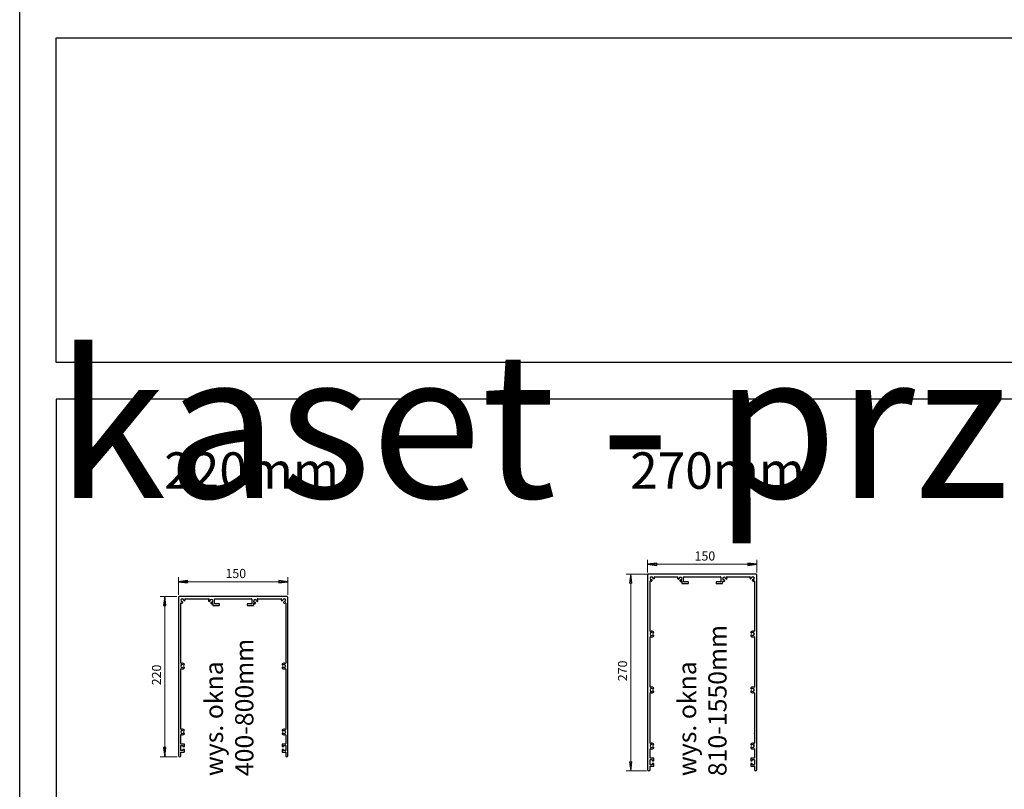
# Model space of a CAD drawing. Units: millimetres. Extents: x -6505 to 349679, y -1487 to 3265.
# Drawn here: x -22 to 1329, y -670 to 387 of the extents above; entities that cross this region are included whole.
import ezdxf

# ---------------------------------------------------------------- set-up
doc = ezdxf.new("R2010")
doc.units = ezdxf.units.MM
doc.header["$LTSCALE"] = 5
doc.layers.add('SLT_opisy', color=40, linetype='Continuous')
doc.layers.add('SLT_tabelka', color=20, linetype='Continuous')
doc.layers.add('system', color=120, linetype='Continuous', lineweight=25)
doc.layers.add('Wymiary(ISO)', color=7, linetype='Continuous', lineweight=20)
doc.styles.get("Standard").update_dxf_attribs({"font": 'arial.ttf'})
doc.styles.add('styl MARCIN 2_5', font='isocpeur.ttf')
doc.dimstyles.new('mój styl MARCIN 2_5', dxfattribs={"dimscale": 5, "dimtxt": 2.5, "dimasz": 2.5, "dimexe": 1.25, "dimexo": 0.625, "dimgap": 1, "dimtad": 1, "dimdec": 1, "dimrnd": 1e-08, "dimtxsty": 'styl MARCIN 2_5', "dimblk": 'Filled-1', "dimcen": 0.09, "dimdle": 10, "dimclrd": 7, "dimclre": 7, "dimclrt": 7, "dimadec": 1, "dimazin": 2, "dimtfac": 1, "dimtdec": 3, "dimtmove": 0, "dimatfit": 3, "dimfxl": 1, "dimtolj": 1, "dimlwd": 18, "dimlwe": 18, "dimarcsym": 0})

# ---------------------------------------------------------------- blocks, each defined once
blk = doc.blocks.new('Filled-1')
at = {"color": 0}
for p, q in [((0, 0), (-1, 0.132)), ((-1, 0.132), (-1, -0.132)), ((-1, 0), (0, 0)), ((-1, -0.132), (0, 0))]:
    blk.add_line(p, q, dxfattribs=at)
at = {"color": 0, "flags": 128}
blk.add_lwpolyline([(-1, -0.132), (0, 0), (-1, 0.132), (-1, -0.132)], dxfattribs=at)
at = {"color": 0}
blk.add_solid([(-1, -0.132), (0, 0), (-1, 0.132), (-1, -0.132)], dxfattribs=at)
blk = doc.blocks.new('*D19')
at = {"layer": 'Defpoints', "color": 0, "transparency": 16777216}
for p in [(346.2, -384.6), (196.2, -405.9), (346.2, -405.9)]:
    blk.add_point(p, dxfattribs=at)
at = {"layer": 'system', "color": 7, "lineweight": 18, "transparency": 16777216}
for p, q in [((196.2, -402.8), (196.2, -378.4)), ((208.7, -384.6), (333.7, -384.6)), ((346.2, -402.8), (346.2, -378.4))]:
    blk.add_line(p, q, dxfattribs=at)
at = {"layer": 'system', "color": 7, "lineweight": 18, "transparency": 16777216, "xscale": 12.5, "yscale": 12.5, "zscale": 12.5, "rotation": 180}
blk.add_blockref('Filled-1', (196.2, -384.6), dxfattribs=at)
at = {"layer": 'system', "color": 7, "lineweight": 18, "transparency": 16777216, "xscale": 12.5, "yscale": 12.5, "zscale": 12.5}
blk.add_blockref('Filled-1', (346.2, -384.6), dxfattribs=at)
at = {"layer": 'system', "color": 7, "transparency": 16777216, "insert": (260.6, -367.1), "char_height": 12.5, "attachment_point": 1, "style": 'styl MARCIN 2_5'}
blk.add_mtext('\\A1;150', dxfattribs=at)
blk = doc.blocks.new('*D20')
at = {"layer": 'Defpoints', "color": 0, "transparency": 16777216}
for p in [(197.2, -404.9), (177.3, -624.9), (197.7, -624.9)]:
    blk.add_point(p, dxfattribs=at)
at = {"layer": 'system', "color": 7, "lineweight": 18, "transparency": 16777216}
for p, q in [((194.1, -404.9), (171.1, -404.9)), ((177.3, -417.4), (177.3, -612.4)), ((194.6, -624.9), (171.1, -624.9))]:
    blk.add_line(p, q, dxfattribs=at)
at = {"layer": 'system', "color": 7, "lineweight": 18, "transparency": 16777216, "xscale": 12.5, "yscale": 12.5, "zscale": 12.5}
for p, rotation in [((177.3, -404.9), 90), ((177.3, -624.9), 270)]:
    blk.add_blockref('Filled-1', p, dxfattribs=dict(at, rotation=rotation))
at = {"layer": 'system', "color": 7, "transparency": 16777216, "insert": (159.8, -526.8), "char_height": 12.5, "attachment_point": 1, "rotation": 90, "style": 'styl MARCIN 2_5'}
blk.add_mtext('\\A1;220', dxfattribs=at)
blk = doc.blocks.new('*D21')
at = {"layer": 'Defpoints', "color": 0, "linetype": 'Continuous', "transparency": 16777216}
for p in [(816.7, -374.3), (843.5, -374.3), (841.5, -644.3)]:
    blk.add_point(p, dxfattribs=at)
at = {"layer": 'Wymiary(ISO)', "color": 7, "linetype": 'Continuous', "lineweight": 18, "transparency": 16777216}
for p, q in [((840.3, -374.3), (810.5, -374.3)), ((816.7, -631.8), (816.7, -386.8)), ((838.4, -644.3), (810.5, -644.3))]:
    blk.add_line(p, q, dxfattribs=at)
at = {"layer": 'Wymiary(ISO)', "color": 7, "linetype": 'Continuous', "lineweight": 18, "transparency": 16777216, "xscale": 12.5, "yscale": 12.5, "zscale": 12.5}
for p, rotation in [((816.7, -374.3), 90), ((816.7, -644.3), 270)]:
    blk.add_blockref('Filled-1', p, dxfattribs=dict(at, rotation=rotation))
at = {"layer": 'Wymiary(ISO)', "color": 7, "linetype": 'Continuous', "lineweight": 20, "transparency": 16777216, "insert": (799.2, -521.2), "char_height": 12.5, "attachment_point": 1, "rotation": 90, "style": 'styl MARCIN 2_5'}
blk.add_mtext('\\A1;270', dxfattribs=at)
blk = doc.blocks.new('*D22')
at = {"layer": 'Defpoints', "color": 0, "transparency": 16777216}
for p in [(989.8, -360.6), (839.8, -375.3), (989.8, -375.3)]:
    blk.add_point(p, dxfattribs=at)
at = {"layer": 'system', "color": 7, "lineweight": 18, "transparency": 16777216}
for p, q in [((839.8, -372.2), (839.8, -354.4)), ((852.3, -360.6), (977.3, -360.6)), ((989.8, -372.2), (989.8, -354.4))]:
    blk.add_line(p, q, dxfattribs=at)
at = {"layer": 'system', "color": 7, "lineweight": 18, "transparency": 16777216, "xscale": 12.5, "yscale": 12.5, "zscale": 12.5, "rotation": 180}
blk.add_blockref('Filled-1', (839.8, -360.6), dxfattribs=at)
at = {"layer": 'system', "color": 7, "lineweight": 18, "transparency": 16777216, "xscale": 12.5, "yscale": 12.5, "zscale": 12.5}
blk.add_blockref('Filled-1', (989.8, -360.6), dxfattribs=at)
at = {"layer": 'system', "color": 7, "transparency": 16777216, "insert": (904.2, -343.1), "char_height": 12.5, "attachment_point": 1, "style": 'styl MARCIN 2_5'}
blk.add_mtext('\\A1;150', dxfattribs=at)

msp = doc.modelspace()

# ---------------------------------------------------------------- linework, layer by layer
at = {"layer": 'SLT_tabelka'}
for points in [[(-21.68, 3264.88), (4528.32, 3264.88), (4528.32, -1487.22), (-21.68, -1487.22)], [(28.32, 361.84), (2655.09, 361.84), (2655.09, -83.91), (28.32, -83.91)], [(2655.09, -133.91), (28.32, -133.91), (28.32, -1442.01), (2655.09, -1442.01)]]:
    msp.add_lwpolyline(points, close=True, dxfattribs=at)
at = {"layer": 'system'}
for p, q in [((839.78, -375.28), (839.78, -642.53)), ((988.78, -374.28), (840.78, -374.28)), ((849.55, -377.78), (881.08, -377.78)), ((889.78, -377.78), (939.78, -377.78)), ((948.47, -377.78), (980, -377.78)), ((989.78, -642.53), (989.78, -375.28)), ((843.28, -452.55), (843.28, -384.05)), ((886.78, -384.23), (886.78, -386.78)), ((887.28, -387.28), (895.28, -387.28)), ((889.28, -384.28), (889.28, -378.28)), ((895.28, -384.78), (889.78, -384.78)), ((895.78, -386.78), (895.78, -385.28)), ((933.78, -385.28), (933.78, -386.78)), ((939.78, -384.78), (934.28, -384.78)), ((934.28, -387.28), (942.28, -387.28)), ((940.28, -378.28), (940.28, -384.28)), ((942.78, -386.78), (942.78, -384.23)), ((986.28, -384.05), (986.28, -452.65)), ((345.25, -404.92), (197.25, -404.92)), ((196.25, -405.92), (196.25, -623.42)), ((199.25, -496.51), (199.25, -414.19)), ((205.52, -407.92), (237.9, -407.92)), ((243.25, -414.87), (243.25, -416.92)), ((243.75, -417.42), (251.75, -417.42)), ((245.75, -414.42), (245.75, -408.42)), ((246.25, -407.92), (296.25, -407.92)), ((251.75, -414.92), (246.25, -414.92)), ((252.25, -416.92), (252.25, -415.42)), ((290.25, -415.42), (290.25, -416.92)), ((296.25, -414.92), (290.75, -414.92)), ((290.75, -417.42), (298.75, -417.42)), ((296.75, -408.42), (296.75, -414.42)), ((299.25, -416.92), (299.25, -414.87)), ((304.59, -407.92), (336.97, -407.92)), ((343.25, -414.19), (343.25, -496.51)), ((346.25, -623.42), (346.25, -405.92)), ((843.28, -529.2), (843.28, -460.41)), ((986.28, -460.4), (986.28, -529.2)), ((199.25, -573.67), (199.25, -504.37)), ((343.25, -504.37), (343.25, -573.67)), ((843.28, -592.53), (843.28, -537.16)), ((986.28, -537.16), (986.28, -592.53)), ((199.25, -574.17), (199.25, -573.67)), ((199.25, -586.99), (199.25, -574.17)), ((343.25, -573.67), (343.25, -574.17)), ((343.25, -574.17), (343.25, -586.99)), ((843.28, -593.03), (843.28, -592.53)), ((843.28, -606.35), (843.28, -593.03)), ((986.28, -593.03), (986.28, -592.53)), ((986.28, -593.03), (986.28, -606.35)), ((199.25, -607.22), (199.25, -594.84)), ((204.05, -607.42), (199.45, -607.42)), ((204.25, -610.72), (204.25, -607.62)), ((338.25, -607.62), (338.25, -610.72)), ((343.05, -607.42), (338.45, -607.42)), ((343.25, -594.84), (343.25, -607.22)), ((199.25, -616.22), (199.25, -609.62)), ((199.25, -623.42), (199.25, -618.62)), ((199.45, -609.42), (202.05, -609.42)), ((202.05, -616.42), (199.45, -616.42)), ((199.45, -618.42), (204.05, -618.42)), ((202.25, -609.62), (202.25, -610.72)), ((202.25, -615.12), (202.25, -616.22)), ((202.45, -610.92), (204.05, -610.92)), ((204.05, -614.92), (202.45, -614.92)), ((204.25, -618.22), (204.25, -615.12)), ((338.25, -615.12), (338.25, -618.22)), ((338.45, -610.92), (340.05, -610.92)), ((340.05, -614.92), (338.45, -614.92)), ((338.45, -618.42), (343.05, -618.42)), ((340.25, -610.72), (340.25, -609.62)), ((340.25, -616.22), (340.25, -615.12)), ((340.45, -609.42), (343.05, -609.42)), ((343.05, -616.42), (340.45, -616.42)), ((343.25, -609.62), (343.25, -616.22)), ((343.25, -618.62), (343.25, -623.42)), ((843.28, -626.58), (843.28, -614.21)), ((986.28, -614.21), (986.28, -626.58)), ((843.28, -635.58), (843.28, -628.98)), ((848.08, -626.78), (843.48, -626.78)), ((843.48, -628.78), (846.08, -628.78)), ((846.28, -628.98), (846.28, -630.08)), ((846.28, -634.48), (846.28, -635.58)), ((846.48, -630.28), (848.08, -630.28)), ((848.08, -634.28), (846.48, -634.28)), ((848.28, -630.08), (848.28, -626.98)), ((848.28, -637.58), (848.28, -634.48)), ((981.28, -626.98), (981.28, -630.08)), ((981.28, -634.48), (981.28, -637.58)), ((986.08, -626.78), (981.48, -626.78)), ((981.48, -630.28), (983.08, -630.28)), ((983.08, -634.28), (981.48, -634.28)), ((983.28, -630.08), (983.28, -628.98)), ((983.28, -635.58), (983.28, -634.48)), ((983.48, -628.78), (986.08, -628.78)), ((986.28, -628.98), (986.28, -635.58)), ((843.28, -642.53), (843.28, -637.98)), ((846.08, -635.78), (843.48, -635.78)), ((843.48, -637.78), (848.08, -637.78)), ((981.48, -637.78), (986.08, -637.78)), ((986.08, -635.78), (983.48, -635.78)), ((986.28, -637.98), (986.28, -642.53))]:
    msp.add_line(p, q, dxfattribs=at)
for centre, radius, start, end in [((840.78, -375.28), 1, 90, 180), ((845.33, -379.83), 2.05, 3.80293, 266.19707), ((849.55, -378.28), 0.5, 90, 200.14789), ((884.78, -380.28), 4, 149.22768, 173.79971), ((881.08, -378.08), 0.3, 329.22768, 90), ((884.78, -380.28), 2.05, 273.80293, 176.12762), ((889.78, -378.28), 0.5, 90, 180), ((939.78, -378.28), 0.5, 0, 90), ((944.78, -380.28), 2.05, 3.87238, 266.19707), ((948.47, -378.08), 0.3, 90, 210.77232), ((944.78, -380.28), 4, 6.20029, 30.77232), ((980, -378.28), 0.5, 339.85211, 90), ((984.23, -379.83), 2.05, 273.80293, 176.19707), ((988.78, -375.28), 1, 0, 90), ((843.78, -384.05), 0.5, 69.85211, 180), ((845.33, -379.83), 4, 249.85211, 266.19707), ((845.13, -382.85), 0.975, 266.19707, 86.19707), ((848.34, -379.63), 0.975, 183.80293, 3.80293), ((845.33, -379.83), 4, 3.80293, 20.14789), ((881.75, -380.07), 0.98, 166.58577, 356.12762), ((884.98, -383.3), 0.975, 93.80293, 273.80293), ((884.78, -380.28), 4, 273.80293, 293.28773), ((886.48, -384.23), 0.3, 0, 113.28773), ((887.28, -386.78), 0.5, 180, 270), ((889.78, -384.28), 0.5, 180, 270), ((895.28, -385.28), 0.5, 0, 90), ((895.28, -386.78), 0.5, 270, 0), ((934.28, -385.28), 0.5, 90, 180), ((934.28, -386.78), 0.5, 180, 270), ((939.78, -384.28), 0.5, 270, 0), ((942.28, -386.78), 0.5, 270, 0), ((943.08, -384.23), 0.3, 66.71227, 180), ((944.78, -380.28), 4, 246.71227, 266.19707), ((944.58, -383.3), 0.975, 266.19707, 86.19707), ((947.8, -380.07), 0.98, 183.87238, 13.41423), ((984.23, -379.83), 4, 159.85211, 176.19707), ((981.21, -379.63), 0.975, 176.19707, 356.19707), ((984.43, -382.85), 0.975, 93.80293, 273.80293), ((984.23, -379.83), 4, 273.80293, 290.14789), ((985.78, -384.05), 0.5, 0, 110.14789), ((197.25, -405.92), 1, 90, 180), ((345.25, -405.92), 1, 0, 90), ((201.3, -409.97), 2.05, 3.80293, 266.19707), ((199.75, -414.19), 0.5, 69.85211, 180), ((201.3, -409.97), 4, 249.85211, 266.19707), ((201.1, -412.99), 0.975, 266.19707, 86.19707), ((204.32, -409.77), 0.975, 183.80293, 3.80293), ((205.52, -408.42), 0.5, 90, 200.14789), ((201.3, -409.97), 4, 3.80293, 20.14789), ((238.22, -410.71), 0.98, 166.58577, 356.12762), ((241.25, -410.92), 4, 141.10413, 173.79971), ((237.9, -408.22), 0.3, 321.10413, 90), ((241.25, -410.92), 2.05, 273.80293, 176.12762), ((241.45, -413.94), 0.975, 93.80293, 273.80293), ((241.25, -410.92), 4, 273.80293, 293.28773), ((242.95, -414.87), 0.3, 0, 113.28773), ((243.75, -416.92), 0.5, 180, 270), ((246.25, -408.42), 0.5, 90, 180), ((246.25, -414.42), 0.5, 180, 270), ((251.75, -415.42), 0.5, 0, 90), ((251.75, -416.92), 0.5, 270, 0), ((290.75, -415.42), 0.5, 90, 180), ((290.75, -416.92), 0.5, 180, 270), ((296.25, -408.42), 0.5, 0, 90), ((296.25, -414.42), 0.5, 270, 0), ((298.75, -416.92), 0.5, 270, 0), ((301.25, -410.92), 2.05, 3.87238, 266.19707), ((299.55, -414.87), 0.3, 66.71227, 180), ((301.25, -410.92), 4, 246.71227, 266.19707), ((301.05, -413.94), 0.975, 266.19707, 86.19707), ((304.27, -410.71), 0.98, 183.87238, 13.41423), ((304.59, -408.22), 0.3, 90, 218.89587), ((301.25, -410.92), 4, 6.20029, 38.89587), ((336.97, -408.42), 0.5, 339.85211, 90), ((338.18, -409.77), 0.975, 176.19707, 356.19707), ((341.2, -409.97), 4, 159.85211, 176.19707), ((341.2, -409.97), 2.05, 273.80293, 176.19707), ((341.4, -412.99), 0.975, 93.80293, 273.80293), ((341.2, -409.97), 4, 273.80293, 290.14789), ((342.75, -414.19), 0.5, 0, 110.14789), ((843.58, -452.55), 0.3, 180, 294.01506), ((845.33, -456.48), 2.05, 48.80293, 311.19707), ((845.33, -456.48), 4, 48.80293, 114.01506), ((847.32, -454.2), 0.975, 228.80293, 48.80293), ((847.32, -458.76), 0.975, 311.19707, 131.19707), ((982.23, -454.2), 0.975, 131.19707, 311.19707), ((982.23, -458.76), 0.975, 48.80293, 222.53215), ((984.23, -456.48), 4, 62.53224, 131.19707), ((984.23, -456.48), 2.05, 228.80293, 131.19707), ((985.98, -452.65), 0.3, 288.461, 0), ((843.58, -460.41), 0.3, 65.98494, 180), ((845.33, -456.48), 4, 245.98494, 311.19707), ((984.23, -456.48), 4, 227.27561, 294.04129), ((985.98, -460.4), 0.3, 0, 114.04129), ((199.55, -496.51), 0.3, 180, 294.01506), ((201.3, -500.44), 2.05, 48.80293, 311.19707), ((201.3, -500.44), 4, 48.80293, 114.01506), ((203.29, -498.17), 0.975, 228.80293, 48.80293), ((339.21, -498.17), 0.975, 131.19707, 311.19707), ((341.2, -500.44), 4, 65.98494, 131.19707), ((341.2, -500.44), 2.05, 228.80293, 131.19707), ((342.95, -496.51), 0.3, 245.98494, 0), ((199.55, -504.37), 0.3, 65.98494, 180), ((201.3, -500.44), 4, 245.98494, 311.19707), ((203.29, -502.72), 0.975, 311.19707, 131.19707), ((339.21, -502.72), 0.975, 48.80293, 228.80298), ((341.2, -500.44), 4, 228.80294, 294.01506), ((342.95, -504.37), 0.3, 0, 114.01506), ((843.55, -537.05), 0.3, 65.67187, 201.79043), ((843.58, -529.2), 0.3, 180, 294.01506), ((845.33, -533.13), 2.05, 48.80293, 311.19707), ((845.33, -533.13), 4, 245.67187, 311.19707), ((845.33, -533.13), 4, 48.80293, 114.01506), ((847.32, -530.85), 0.975, 228.80293, 48.80293), ((847.32, -535.41), 0.975, 311.19707, 131.19707), ((982.23, -530.85), 0.975, 131.19707, 311.19707), ((982.23, -535.41), 0.975, 48.80293, 228.80293), ((984.23, -533.13), 4, 65.98494, 131.19707), ((984.23, -533.13), 4, 228.80293, 294.32813), ((984.23, -533.13), 2.05, 228.80293, 131.19707), ((985.98, -529.2), 0.3, 245.98494, 0), ((986, -537.05), 0.3, 338.20957, 114.32813), ((199.55, -586.99), 0.3, 180, 294.01506), ((201.3, -590.92), 2.05, 48.80293, 311.19707), ((201.3, -590.92), 4, 48.80293, 114.01506), ((201.3, -590.92), 4, 245.98494, 311.19707), ((203.29, -588.64), 0.975, 228.80293, 48.80293), ((203.29, -593.19), 0.975, 311.19707, 131.19707), ((339.21, -588.64), 0.975, 131.19707, 311.19707), ((339.21, -593.19), 0.975, 48.80293, 228.80293), ((341.2, -590.92), 4, 65.98494, 131.19707), ((341.2, -590.92), 4, 228.80293, 294.01506), ((341.2, -590.92), 2.05, 228.80293, 131.19707), ((342.95, -586.99), 0.3, 245.98494, 0), ((199.55, -594.84), 0.3, 65.98494, 180), ((199.45, -607.22), 0.2, 180, 270), ((204.05, -607.62), 0.2, 0, 90), ((338.45, -607.62), 0.2, 90, 180), ((342.95, -594.84), 0.3, 0, 114.01506), ((343.05, -607.22), 0.2, 270, 0), ((843.58, -606.35), 0.3, 180, 294.01506), ((845.33, -610.28), 4, 48.80293, 114.01506), ((847.32, -608), 0.975, 228.80293, 48.80293), ((982.23, -608), 0.975, 131.19707, 311.19707), ((984.23, -610.28), 4, 65.98494, 131.19707), ((985.98, -606.35), 0.3, 245.98494, 0), ((199.45, -609.62), 0.2, 90, 180), ((199.45, -616.22), 0.2, 180, 270), ((199.45, -618.62), 0.2, 90, 180), ((202.05, -609.62), 0.2, 0, 90), ((202.05, -616.22), 0.2, 270, 0), ((202.45, -610.72), 0.2, 180, 270), ((202.45, -615.12), 0.2, 90, 180), ((204.05, -610.72), 0.2, 270, 0), ((204.05, -615.12), 0.2, 0, 90), ((204.05, -618.22), 0.2, 270, 0), ((338.45, -610.72), 0.2, 180, 270), ((338.45, -615.12), 0.2, 90, 180), ((338.45, -618.22), 0.2, 180, 270), ((340.05, -610.72), 0.2, 270, 0), ((340.05, -615.12), 0.2, 0, 90), ((340.45, -609.62), 0.2, 90, 180), ((340.45, -616.22), 0.2, 180, 270), ((343.05, -609.62), 0.2, 0, 90), ((343.05, -616.22), 0.2, 270, 0), ((343.05, -618.62), 0.2, 0, 90), ((845.33, -610.28), 2.05, 48.80293, 311.19707), ((843.58, -614.21), 0.3, 65.98494, 180), ((845.33, -610.28), 4, 245.98494, 311.19707), ((847.32, -612.56), 0.975, 311.19707, 131.19707), ((982.23, -612.56), 0.975, 48.80293, 228.80293), ((984.23, -610.28), 4, 228.80293, 294.01506), ((984.23, -610.28), 2.05, 228.80293, 131.19707), ((985.98, -614.21), 0.3, 0, 114.01506), ((197.75, -623.42), 1.5, 180, 0), ((344.75, -623.42), 1.5, 180, 0), ((843.48, -626.58), 0.2, 180, 270), ((843.48, -628.98), 0.2, 90, 180), ((846.08, -628.98), 0.2, 0, 90), ((846.48, -630.08), 0.2, 180, 270), ((846.48, -634.48), 0.2, 90, 180), ((848.08, -626.98), 0.2, 0, 90), ((848.08, -630.08), 0.2, 270, 0), ((848.08, -634.48), 0.2, 0, 90), ((981.48, -626.98), 0.2, 90, 180), ((981.48, -630.08), 0.2, 180, 270), ((981.48, -634.48), 0.2, 90, 180), ((983.08, -630.08), 0.2, 270, 0), ((983.08, -634.48), 0.2, 0, 90), ((983.48, -628.98), 0.2, 90, 180), ((986.08, -626.58), 0.2, 270, 0), ((986.08, -628.98), 0.2, 0, 90), ((841.53, -642.53), 1.75, 180, 0), ((843.48, -635.58), 0.2, 180, 270), ((843.48, -637.98), 0.2, 90, 180), ((846.08, -635.58), 0.2, 270, 0), ((848.08, -637.58), 0.2, 270, 0), ((981.48, -637.58), 0.2, 180, 270), ((983.48, -635.58), 0.2, 180, 270), ((986.08, -635.58), 0.2, 270, 0), ((986.08, -637.98), 0.2, 0, 90), ((988.03, -642.53), 1.75, 180, 0)]:
    msp.add_arc(centre, radius, start, end, dxfattribs=at)

# ---------------------------------------------------------------- texts
at = {"layer": 'SLT_opisy', "attachment_point": 1}
for s, width, insert, char_height in [('\\pi75.52539;typy kaset - przekrój', 2626.767, (28.32, 263.85), 200), ('220mm', 341.8978, (176.44, -207.04), 50), ('270mm', 341.8978, (815.75, -207.04), 50)]:
    msp.add_mtext_dynamic_manual_height_columns(s, width=width, gutter_width=1, heights=[0], dxfattribs=dict(at, insert=insert, char_height=char_height))
at = {"layer": 'SLT_opisy', "char_height": 25, "attachment_point": 4, "rotation": 90}
for s, insert in [('wys. okna\\P810-1550mm', (914.78, -651.54)), ('wys. okna\\P400-800mm', (265.64, -651.54))]:
    msp.add_mtext_dynamic_manual_height_columns(s, width=234.5645, gutter_width=1, heights=[0], dxfattribs=dict(at, insert=insert))

# ---------------------------------------------------------------- dimensions: what is measured, and where the dimension line sits
at = {"layer": 'system'}
for base, p1, p2, angle, picture, middle in [((989.78, -360.63), (839.78, -375.28), (989.78, -375.28), 180, '*D22', (914.78, -360.63)), ((346.25, -384.64), (196.25, -405.92), (346.25, -405.92), 180, '*D19', (271.25, -384.64)), ((177.33, -624.92), (197.25, -404.92), (197.75, -624.92), 90, '*D20', (177.33, -514.92))]:
    dim = msp.add_linear_dim(base=base, p1=p1, p2=p2, angle=angle, dimstyle='mój styl MARCIN 2_5', override={"dimtofl": 0, "dimatfit": 1}, dxfattribs=at)
    dim.commit()
    dim.dimension.update_dxf_attribs({"geometry": picture, "text_midpoint": middle, "dimtype": 160})
at = {"layer": 'Wymiary(ISO)', "color": 7, "linetype": 'Continuous', "lineweight": 20}
dim = msp.add_linear_dim(base=(816.74, -374.28), p1=(841.53, -644.28), p2=(843.45, -374.28), angle=90, dimstyle='mój styl MARCIN 2_5', override={"dimtofl": 0, "dimatfit": 1}, dxfattribs=at)
dim.commit()
dim.dimension.update_dxf_attribs({"geometry": '*D21', "text_midpoint": (816.74, -509.28), "dimtype": 160})

doc.saveas('drawing.dxf')
